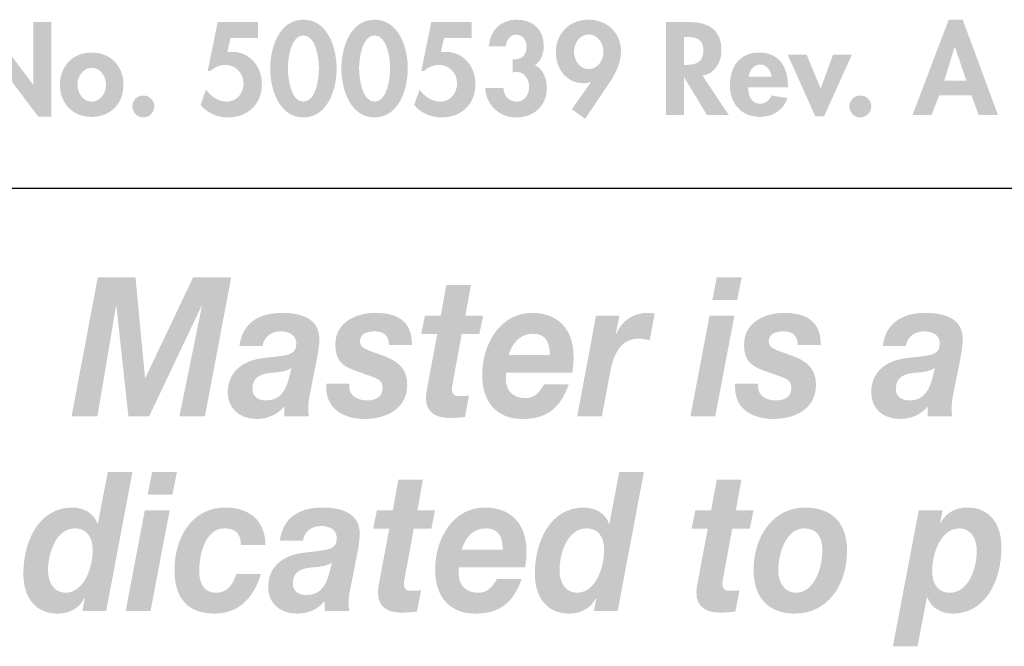
# Model space of a CAD drawing. Extents: x 16 to 200, y 9 to 270.
# Drawn here: x 32 to 57, y 32 to 47 of the extents above; entities that cross this region are included whole.
import ezdxf

# ---------------------------------------------------------------- set-up
doc = ezdxf.new("R2010")
doc.units = 0
doc.header["$MEASUREMENT"] = 0
doc.layers.add('FOREGROUND', color=160, linetype='CONTINUOUS')

# ---------------------------------------------------------------- blocks, each defined once
blk = doc.blocks.new('AI9-BLK22')
at = {"layer": 'FOREGROUND'}
h = blk.add_hatch(color=7, dxfattribs=at)
edge = h.paths.add_edge_path()
edge.add_spline(control_points=[(-74.75, 0.814), (-74.446, 0.814), (-74.301, 0.587), (-74.301, 0.262), (-74.301, -0.178), (-74.521, -0.819), (-74.988, -0.819), (-75.283, -0.819), (-75.433, -0.558), (-75.433, -0.252), (-75.433, 0.197), (-75.222, 0.814), (-74.75, 0.814)], knot_values=[0, 0, 0, 0, 1, 1, 1, 2, 2, 2, 3, 3, 3, 4, 4, 4, 4], degree=3, periodic=0)
edge = h.paths.add_edge_path(flags=16)
edge.add_spline(control_points=[(-74.561, -1.278), (-74.561, -1.278), (-73.957, -1.278), (-73.957, -1.278), (-73.957, -1.278), (-73.292, 2.246), (-73.292, 2.246), (-73.292, 2.246), (-73.917, 2.246), (-73.917, 2.246), (-73.917, 2.246), (-74.169, 0.933), (-74.169, 0.933), (-74.169, 0.933), (-74.177, 0.933), (-74.177, 0.933), (-74.274, 1.214), (-74.552, 1.343), (-74.816, 1.343), (-75.658, 1.343), (-76.059, 0.499), (-76.059, -0.341), (-76.059, -0.953), (-75.737, -1.348), (-75.191, -1.348), (-74.913, -1.348), (-74.649, -1.229), (-74.508, -0.953), (-74.508, -0.953), (-74.499, -0.963), (-74.499, -0.963), (-74.499, -0.963), (-74.561, -1.278), (-74.561, -1.278)], knot_values=[0, 0, 0, 0, 1, 1, 1, 2, 2, 2, 3, 3, 3, 4, 4, 4, 5, 5, 5, 6, 6, 6, 7, 7, 7, 8, 8, 8, 9, 9, 9, 10, 10, 10, 11, 11, 11, 11], degree=3, periodic=0)
h = blk.add_hatch(color=7, dxfattribs=at)
edge = h.paths.add_edge_path(flags=16)
edge.add_spline(control_points=[(-72.163, 2.246), (-72.163, 2.246), (-72.793, 2.246), (-72.793, 2.246), (-72.793, 2.246), (-72.907, 1.668), (-72.907, 1.668), (-72.907, 1.668), (-72.278, 1.668), (-72.278, 1.668), (-72.278, 1.668), (-72.163, 2.246), (-72.163, 2.246)], knot_values=[0, 0, 0, 0, 1, 1, 1, 2, 2, 2, 3, 3, 3, 4, 4, 4, 4], degree=3, periodic=0)
edge = h.paths.add_edge_path(flags=16)
edge.add_spline(control_points=[(-73.463, -1.278), (-73.463, -1.278), (-72.833, -1.278), (-72.833, -1.278), (-72.833, -1.278), (-72.348, 1.273), (-72.348, 1.273), (-72.348, 1.273), (-72.978, 1.273), (-72.978, 1.273), (-72.978, 1.273), (-73.463, -1.278), (-73.463, -1.278)], knot_values=[0, 0, 0, 0, 1, 1, 1, 2, 2, 2, 3, 3, 3, 4, 4, 4, 4], degree=3, periodic=0)
h = blk.add_hatch(color=7, dxfattribs=at)
edge = h.paths.add_edge_path()
edge.add_spline(control_points=[(-65.923, 2.048), (-65.923, 2.048), (-66.548, 2.048), (-66.548, 2.048), (-66.548, 2.048), (-66.689, 1.273), (-66.689, 1.273), (-66.689, 1.273), (-67.09, 1.273), (-67.09, 1.273), (-67.09, 1.273), (-67.187, 0.805), (-67.187, 0.805), (-67.187, 0.805), (-66.777, 0.805), (-66.777, 0.805), (-66.777, 0.805), (-67.033, -0.563), (-67.033, -0.563), (-67.051, -0.652), (-67.064, -0.741), (-67.064, -0.805), (-67.073, -1.219), (-66.76, -1.323), (-66.469, -1.323), (-66.337, -1.323), (-66.205, -1.313), (-66.077, -1.298), (-66.077, -1.298), (-65.971, -0.755), (-65.971, -0.755), (-66.046, -0.765), (-66.121, -0.77), (-66.196, -0.77), (-66.288, -0.77), (-66.407, -0.765), (-66.407, -0.582), (-66.407, -0.563), (-66.399, -0.518), (-66.39, -0.464), (-66.39, -0.464), (-66.156, 0.805), (-66.156, 0.805), (-66.156, 0.805), (-65.711, 0.805), (-65.711, 0.805), (-65.711, 0.805), (-65.614, 1.273), (-65.614, 1.273), (-65.614, 1.273), (-66.064, 1.273), (-66.064, 1.273), (-66.064, 1.273), (-65.923, 2.048), (-65.923, 2.048)], knot_values=[0, 0, 0, 0, 1, 1, 1, 2, 2, 2, 3, 3, 3, 4, 4, 4, 5, 5, 5, 6, 6, 6, 7, 7, 7, 8, 8, 8, 9, 9, 9, 10, 10, 10, 11, 11, 11, 12, 12, 12, 13, 13, 13, 14, 14, 14, 15, 15, 15, 16, 16, 16, 17, 17, 17, 18, 18, 18, 18], degree=3, periodic=0)
h = blk.add_hatch(color=7, dxfattribs=at)
edge = h.paths.add_edge_path()
edge.add_spline(control_points=[(-61.776, 0.814), (-61.472, 0.814), (-61.326, 0.587), (-61.326, 0.262), (-61.326, -0.178), (-61.547, -0.819), (-62.014, -0.819), (-62.309, -0.819), (-62.459, -0.558), (-62.459, -0.252), (-62.459, 0.197), (-62.247, 0.814), (-61.776, 0.814)], knot_values=[0, 0, 0, 0, 1, 1, 1, 2, 2, 2, 3, 3, 3, 4, 4, 4, 4], degree=3, periodic=0)
edge = h.paths.add_edge_path(flags=16)
edge.add_spline(control_points=[(-61.586, -1.278), (-61.586, -1.278), (-60.983, -1.278), (-60.983, -1.278), (-60.983, -1.278), (-60.318, 2.246), (-60.318, 2.246), (-60.318, 2.246), (-60.943, 2.246), (-60.943, 2.246), (-60.943, 2.246), (-61.194, 0.933), (-61.194, 0.933), (-61.194, 0.933), (-61.203, 0.933), (-61.203, 0.933), (-61.3, 1.214), (-61.578, 1.343), (-61.842, 1.343), (-62.683, 1.343), (-63.084, 0.499), (-63.084, -0.341), (-63.084, -0.953), (-62.763, -1.348), (-62.216, -1.348), (-61.939, -1.348), (-61.675, -1.229), (-61.533, -0.953), (-61.533, -0.953), (-61.525, -0.963), (-61.525, -0.963), (-61.525, -0.963), (-61.586, -1.278), (-61.586, -1.278)], knot_values=[0, 0, 0, 0, 1, 1, 1, 2, 2, 2, 3, 3, 3, 4, 4, 4, 5, 5, 5, 6, 6, 6, 7, 7, 7, 8, 8, 8, 9, 9, 9, 10, 10, 10, 11, 11, 11, 11], degree=3, periodic=0)
h = blk.add_hatch(color=7, dxfattribs=at)
edge = h.paths.add_edge_path()
edge.add_spline(control_points=[(-57.845, 2.048), (-57.845, 2.048), (-58.471, 2.048), (-58.471, 2.048), (-58.471, 2.048), (-58.612, 1.273), (-58.612, 1.273), (-58.612, 1.273), (-59.013, 1.273), (-59.013, 1.273), (-59.013, 1.273), (-59.109, 0.805), (-59.109, 0.805), (-59.109, 0.805), (-58.7, 0.805), (-58.7, 0.805), (-58.7, 0.805), (-58.955, -0.563), (-58.955, -0.563), (-58.973, -0.652), (-58.986, -0.741), (-58.986, -0.805), (-58.995, -1.219), (-58.682, -1.323), (-58.391, -1.323), (-58.259, -1.323), (-58.127, -1.313), (-57.999, -1.298), (-57.999, -1.298), (-57.894, -0.755), (-57.894, -0.755), (-57.968, -0.765), (-58.043, -0.77), (-58.118, -0.77), (-58.211, -0.77), (-58.33, -0.765), (-58.33, -0.582), (-58.33, -0.563), (-58.321, -0.518), (-58.312, -0.464), (-58.312, -0.464), (-58.079, 0.805), (-58.079, 0.805), (-58.079, 0.805), (-57.633, 0.805), (-57.633, 0.805), (-57.633, 0.805), (-57.537, 1.273), (-57.537, 1.273), (-57.537, 1.273), (-57.986, 1.273), (-57.986, 1.273), (-57.986, 1.273), (-57.845, 2.048), (-57.845, 2.048)], knot_values=[0, 0, 0, 0, 1, 1, 1, 2, 2, 2, 3, 3, 3, 4, 4, 4, 5, 5, 5, 6, 6, 6, 7, 7, 7, 8, 8, 8, 9, 9, 9, 10, 10, 10, 11, 11, 11, 12, 12, 12, 13, 13, 13, 14, 14, 14, 15, 15, 15, 16, 16, 16, 17, 17, 17, 18, 18, 18, 18], degree=3, periodic=0)
h = blk.add_hatch(color=7, dxfattribs=at)
edge = h.paths.add_edge_path()
edge.add_spline(control_points=[(-69.916, 0.39), (-69.93, 1.066), (-70.383, 1.343), (-70.938, 1.343), (-71.758, 1.343), (-72.225, 0.617), (-72.225, -0.252), (-72.225, -0.997), (-71.846, -1.348), (-71.212, -1.348), (-70.621, -1.348), (-70.225, -0.982), (-70.035, -0.346), (-70.035, -0.346), (-70.661, -0.346), (-70.661, -0.346), (-70.731, -0.597), (-70.89, -0.819), (-71.168, -0.819), (-71.485, -0.819), (-71.599, -0.573), (-71.599, -0.267), (-71.599, 0.173), (-71.436, 0.814), (-70.96, 0.814), (-70.687, 0.814), (-70.542, 0.691), (-70.542, 0.39), (-70.542, 0.39), (-69.916, 0.39), (-69.916, 0.39)], knot_values=[0, 0, 0, 0, 1, 1, 1, 2, 2, 2, 3, 3, 3, 4, 4, 4, 5, 5, 5, 6, 6, 6, 7, 7, 7, 8, 8, 8, 9, 9, 9, 10, 10, 10, 10], degree=3, periodic=0)
h = blk.add_hatch(color=7, dxfattribs=at)
edge = h.paths.add_edge_path(flags=16)
edge.add_spline(control_points=[(-68.968, 0.499), (-68.929, 0.755), (-68.73, 0.874), (-68.506, 0.874), (-68.347, 0.874), (-68.109, 0.814), (-68.109, 0.563), (-68.109, 0.237), (-68.387, 0.271), (-68.977, 0.193), (-69.519, 0.119), (-69.849, -0.188), (-69.849, -0.676), (-69.849, -1.032), (-69.607, -1.348), (-69.109, -1.348), (-68.854, -1.348), (-68.585, -1.244), (-68.413, -1.027), (-68.413, -1.027), (-68.413, -1.278), (-68.413, -1.278), (-68.413, -1.278), (-67.788, -1.278), (-67.788, -1.278), (-67.801, -1.234), (-67.81, -1.175), (-67.81, -1.13), (-67.81, -1.032), (-67.801, -0.874), (-67.779, -0.785), (-67.779, -0.785), (-67.576, 0.242), (-67.576, 0.242), (-67.55, 0.4), (-67.528, 0.563), (-67.528, 0.671), (-67.519, 1.244), (-68.07, 1.343), (-68.475, 1.343), (-68.99, 1.343), (-69.475, 1.14), (-69.554, 0.499), (-69.554, 0.499), (-68.968, 0.499), (-68.968, 0.499)], knot_values=[0, 0, 0, 0, 1, 1, 1, 2, 2, 2, 3, 3, 3, 4, 4, 4, 5, 5, 5, 6, 6, 6, 7, 7, 7, 8, 8, 8, 9, 9, 9, 10, 10, 10, 11, 11, 11, 12, 12, 12, 13, 13, 13, 14, 14, 14, 15, 15, 15, 15], degree=3, periodic=0)
edge = h.paths.add_edge_path()
edge.add_spline(control_points=[(-68.294, -0.301), (-68.365, -0.578), (-68.492, -0.879), (-68.88, -0.879), (-69.061, -0.879), (-69.224, -0.785), (-69.224, -0.592), (-69.224, -0.271), (-68.999, -0.207), (-68.761, -0.178), (-68.581, -0.163), (-68.391, -0.158), (-68.232, -0.054), (-68.232, -0.054), (-68.294, -0.301), (-68.294, -0.301)], knot_values=[0, 0, 0, 0, 1, 1, 1, 2, 2, 2, 3, 3, 3, 4, 4, 4, 5, 5, 5, 5], degree=3, periodic=0)
h = blk.add_hatch(color=7, dxfattribs=at)
edge = h.paths.add_edge_path()
edge.add_spline(control_points=[(-64.945, 0.271), (-64.852, 0.558), (-64.676, 0.814), (-64.324, 0.814), (-63.958, 0.814), (-63.901, 0.533), (-63.901, 0.271), (-63.901, 0.271), (-64.945, 0.271), (-64.945, 0.271)], knot_values=[0, 0, 0, 0, 1, 1, 1, 2, 2, 2, 3, 3, 3, 3], degree=3, periodic=0)
edge = h.paths.add_edge_path(flags=16)
edge.add_spline(control_points=[(-63.332, -0.173), (-63.31, -0.049), (-63.297, 0.089), (-63.297, 0.227), (-63.297, 0.968), (-63.724, 1.343), (-64.359, 1.343), (-65.134, 1.343), (-65.614, 0.582), (-65.614, -0.232), (-65.614, -0.958), (-65.209, -1.348), (-64.601, -1.348), (-63.945, -1.348), (-63.619, -1.042), (-63.42, -0.469), (-63.42, -0.469), (-64.046, -0.469), (-64.046, -0.469), (-64.139, -0.632), (-64.262, -0.819), (-64.513, -0.819), (-64.852, -0.819), (-65.015, -0.617), (-65.015, -0.321), (-65.015, -0.281), (-65.015, -0.237), (-65.011, -0.173), (-65.011, -0.173), (-63.332, -0.173), (-63.332, -0.173)], knot_values=[0, 0, 0, 0, 1, 1, 1, 2, 2, 2, 3, 3, 3, 4, 4, 4, 5, 5, 5, 6, 6, 6, 7, 7, 7, 8, 8, 8, 9, 9, 9, 10, 10, 10, 10], degree=3, periodic=0)
h = blk.add_hatch(color=7, dxfattribs=at)
edge = h.paths.add_edge_path()
edge.add_spline(control_points=[(-56.911, -0.247), (-56.911, 0.183), (-56.708, 0.814), (-56.25, 0.814), (-55.924, 0.814), (-55.792, 0.592), (-55.792, 0.252), (-55.792, -0.178), (-55.995, -0.819), (-56.462, -0.819), (-56.757, -0.819), (-56.911, -0.548), (-56.911, -0.247)], knot_values=[0, 0, 0, 0, 1, 1, 1, 2, 2, 2, 3, 3, 3, 4, 4, 4, 4], degree=3, periodic=0)
edge = h.paths.add_edge_path(flags=16)
edge.add_spline(control_points=[(-57.536, -0.247), (-57.536, -0.977), (-57.127, -1.348), (-56.492, -1.348), (-55.664, -1.348), (-55.166, -0.637), (-55.166, 0.262), (-55.166, 0.997), (-55.602, 1.343), (-56.228, 1.343), (-57.039, 1.343), (-57.536, 0.617), (-57.536, -0.247)], knot_values=[0, 0, 0, 0, 1, 1, 1, 2, 2, 2, 3, 3, 3, 4, 4, 4, 4], degree=3, periodic=0)
h = blk.add_hatch(color=7, dxfattribs=at)
edge = h.paths.add_edge_path(flags=16)
edge.add_spline(control_points=[(-54.003, -2.177), (-54.003, -2.177), (-53.377, -2.177), (-53.377, -2.177), (-53.377, -2.177), (-53.139, -0.938), (-53.139, -0.938), (-53.139, -0.938), (-53.126, -0.938), (-53.126, -0.938), (-53.029, -1.219), (-52.751, -1.348), (-52.487, -1.348), (-51.646, -1.348), (-51.249, -0.504), (-51.249, 0.336), (-51.249, 0.948), (-51.566, 1.343), (-52.113, 1.343), (-52.39, 1.343), (-52.654, 1.224), (-52.795, 0.948), (-52.795, 0.948), (-52.804, 0.958), (-52.804, 0.958), (-52.804, 0.958), (-52.742, 1.273), (-52.742, 1.273), (-52.742, 1.273), (-53.346, 1.273), (-53.346, 1.273), (-53.346, 1.273), (-54.003, -2.177), (-54.003, -2.177)], knot_values=[0, 0, 0, 0, 1, 1, 1, 2, 2, 2, 3, 3, 3, 4, 4, 4, 5, 5, 5, 6, 6, 6, 7, 7, 7, 8, 8, 8, 9, 9, 9, 10, 10, 10, 11, 11, 11, 11], degree=3, periodic=0)
edge = h.paths.add_edge_path()
edge.add_spline(control_points=[(-52.32, 0.814), (-52.024, 0.814), (-51.875, 0.553), (-51.875, 0.247), (-51.875, -0.202), (-52.086, -0.819), (-52.557, -0.819), (-52.862, -0.819), (-53.007, -0.592), (-53.007, -0.267), (-53.007, 0.173), (-52.787, 0.814), (-52.32, 0.814)], knot_values=[0, 0, 0, 0, 1, 1, 1, 2, 2, 2, 3, 3, 3, 4, 4, 4, 4], degree=3, periodic=0)
blk = doc.blocks.new('AI9-BLK21')
at = {"layer": 'FOREGROUND'}
blk.add_hatch(color=7, dxfattribs=at).paths.add_polyline_path([(-75.078, -1.278), (-74.422, -1.278), (-73.95, 1.525), (-73.942, 1.525), (-73.638, -1.278), (-73.109, -1.278), (-71.778, 1.525), (-71.77, 1.525), (-72.342, -1.278), (-71.695, -1.278), (-71.029, 2.246), (-71.994, 2.246), (-73.206, -0.306), (-73.215, -0.306), (-73.457, 2.246), (-74.413, 2.246)])
h = blk.add_hatch(color=7, dxfattribs=at)
edge = h.paths.add_edge_path()
edge.add_spline(control_points=[(-64.948, 2.048), (-64.948, 2.048), (-65.573, 2.048), (-65.573, 2.048), (-65.573, 2.048), (-65.714, 1.273), (-65.714, 1.273), (-65.714, 1.273), (-66.115, 1.273), (-66.115, 1.273), (-66.115, 1.273), (-66.212, 0.805), (-66.212, 0.805), (-66.212, 0.805), (-65.802, 0.805), (-65.802, 0.805), (-65.802, 0.805), (-66.058, -0.563), (-66.058, -0.563), (-66.075, -0.652), (-66.089, -0.741), (-66.089, -0.805), (-66.097, -1.219), (-65.785, -1.323), (-65.494, -1.323), (-65.362, -1.323), (-65.23, -1.313), (-65.102, -1.298), (-65.102, -1.298), (-64.996, -0.755), (-64.996, -0.755), (-65.071, -0.765), (-65.146, -0.77), (-65.221, -0.77), (-65.313, -0.77), (-65.432, -0.765), (-65.432, -0.582), (-65.432, -0.563), (-65.423, -0.518), (-65.415, -0.464), (-65.415, -0.464), (-65.181, 0.805), (-65.181, 0.805), (-65.181, 0.805), (-64.736, 0.805), (-64.736, 0.805), (-64.736, 0.805), (-64.639, 1.273), (-64.639, 1.273), (-64.639, 1.273), (-65.089, 1.273), (-65.089, 1.273), (-65.089, 1.273), (-64.948, 2.048), (-64.948, 2.048)], knot_values=[0, 0, 0, 0, 1, 1, 1, 2, 2, 2, 3, 3, 3, 4, 4, 4, 5, 5, 5, 6, 6, 6, 7, 7, 7, 8, 8, 8, 9, 9, 9, 10, 10, 10, 11, 11, 11, 12, 12, 12, 13, 13, 13, 14, 14, 14, 15, 15, 15, 16, 16, 16, 17, 17, 17, 18, 18, 18, 18], degree=3, periodic=0)
h = blk.add_hatch(color=7, dxfattribs=at)
edge = h.paths.add_edge_path(flags=16)
edge.add_spline(control_points=[(-58.08, 2.246), (-58.08, 2.246), (-58.71, 2.246), (-58.71, 2.246), (-58.71, 2.246), (-58.825, 1.668), (-58.825, 1.668), (-58.825, 1.668), (-58.195, 1.668), (-58.195, 1.668), (-58.195, 1.668), (-58.08, 2.246), (-58.08, 2.246)], knot_values=[0, 0, 0, 0, 1, 1, 1, 2, 2, 2, 3, 3, 3, 4, 4, 4, 4], degree=3, periodic=0)
edge = h.paths.add_edge_path(flags=16)
edge.add_spline(control_points=[(-59.38, -1.278), (-59.38, -1.278), (-58.75, -1.278), (-58.75, -1.278), (-58.75, -1.278), (-58.265, 1.273), (-58.265, 1.273), (-58.265, 1.273), (-58.895, 1.273), (-58.895, 1.273), (-58.895, 1.273), (-59.38, -1.278), (-59.38, -1.278)], knot_values=[0, 0, 0, 0, 1, 1, 1, 2, 2, 2, 3, 3, 3, 4, 4, 4, 4], degree=3, periodic=0)
h = blk.add_hatch(color=7, dxfattribs=at)
edge = h.paths.add_edge_path(flags=16)
edge.add_spline(control_points=[(-70.235, 0.499), (-70.195, 0.755), (-69.997, 0.874), (-69.772, 0.874), (-69.614, 0.874), (-69.376, 0.814), (-69.376, 0.563), (-69.376, 0.237), (-69.653, 0.271), (-70.244, 0.193), (-70.785, 0.119), (-71.116, -0.188), (-71.116, -0.676), (-71.116, -1.032), (-70.874, -1.348), (-70.376, -1.348), (-70.12, -1.348), (-69.851, -1.244), (-69.68, -1.027), (-69.68, -1.027), (-69.68, -1.278), (-69.68, -1.278), (-69.68, -1.278), (-69.054, -1.278), (-69.054, -1.278), (-69.067, -1.234), (-69.076, -1.175), (-69.076, -1.13), (-69.076, -1.032), (-69.067, -0.874), (-69.045, -0.785), (-69.045, -0.785), (-68.843, 0.242), (-68.843, 0.242), (-68.816, 0.4), (-68.794, 0.563), (-68.794, 0.671), (-68.785, 1.244), (-69.336, 1.343), (-69.741, 1.343), (-70.257, 1.343), (-70.741, 1.14), (-70.821, 0.499), (-70.821, 0.499), (-70.235, 0.499), (-70.235, 0.499)], knot_values=[0, 0, 0, 0, 1, 1, 1, 2, 2, 2, 3, 3, 3, 4, 4, 4, 5, 5, 5, 6, 6, 6, 7, 7, 7, 8, 8, 8, 9, 9, 9, 10, 10, 10, 11, 11, 11, 12, 12, 12, 13, 13, 13, 14, 14, 14, 15, 15, 15, 15], degree=3, periodic=0)
edge = h.paths.add_edge_path()
edge.add_spline(control_points=[(-69.561, -0.301), (-69.631, -0.578), (-69.759, -0.879), (-70.147, -0.879), (-70.327, -0.879), (-70.49, -0.785), (-70.49, -0.592), (-70.49, -0.271), (-70.266, -0.207), (-70.028, -0.178), (-69.847, -0.163), (-69.658, -0.158), (-69.499, -0.054), (-69.499, -0.054), (-69.561, -0.301), (-69.561, -0.301)], knot_values=[0, 0, 0, 0, 1, 1, 1, 2, 2, 2, 3, 3, 3, 4, 4, 4, 5, 5, 5, 5], degree=3, periodic=0)
h = blk.add_hatch(color=7, dxfattribs=at)
edge = h.paths.add_edge_path()
edge.add_spline(control_points=[(-66.445, 0.528), (-66.436, 1.185), (-66.881, 1.343), (-67.379, 1.343), (-67.82, 1.343), (-68.388, 1.135), (-68.388, 0.533), (-68.388, 0.133), (-68.207, -0.005), (-67.895, -0.119), (-67.895, -0.119), (-67.415, -0.291), (-67.415, -0.291), (-67.278, -0.341), (-67.19, -0.395), (-67.19, -0.573), (-67.19, -0.805), (-67.397, -0.879), (-67.586, -0.879), (-67.802, -0.879), (-68.036, -0.765), (-68.036, -0.533), (-68.036, -0.533), (-68.036, -0.449), (-68.036, -0.449), (-68.036, -0.449), (-68.617, -0.449), (-68.617, -0.449), (-68.617, -0.449), (-68.617, -0.553), (-68.617, -0.553), (-68.617, -1.15), (-68.093, -1.348), (-67.648, -1.348), (-67.124, -1.348), (-66.564, -1.111), (-66.564, -0.479), (-66.564, -0.049), (-66.829, 0.128), (-67.163, 0.252), (-67.163, 0.252), (-67.476, 0.365), (-67.476, 0.365), (-67.688, 0.439), (-67.762, 0.508), (-67.762, 0.622), (-67.762, 0.805), (-67.6, 0.874), (-67.379, 0.874), (-67.141, 0.874), (-67.031, 0.745), (-67.027, 0.528), (-67.027, 0.528), (-66.445, 0.528), (-66.445, 0.528)], knot_values=[0, 0, 0, 0, 1, 1, 1, 2, 2, 2, 3, 3, 3, 4, 4, 4, 5, 5, 5, 6, 6, 6, 7, 7, 7, 8, 8, 8, 9, 9, 9, 10, 10, 10, 11, 11, 11, 12, 12, 12, 13, 13, 13, 14, 14, 14, 15, 15, 15, 16, 16, 16, 17, 17, 17, 18, 18, 18, 18], degree=3, periodic=0)
h = blk.add_hatch(color=7, dxfattribs=at)
edge = h.paths.add_edge_path()
edge.add_spline(control_points=[(-63.992, 0.271), (-63.9, 0.558), (-63.723, 0.814), (-63.371, 0.814), (-63.005, 0.814), (-62.948, 0.533), (-62.948, 0.271), (-62.948, 0.271), (-63.992, 0.271), (-63.992, 0.271)], knot_values=[0, 0, 0, 0, 1, 1, 1, 2, 2, 2, 3, 3, 3, 3], degree=3, periodic=0)
edge = h.paths.add_edge_path(flags=16)
edge.add_spline(control_points=[(-62.38, -0.173), (-62.357, -0.049), (-62.344, 0.089), (-62.344, 0.227), (-62.344, 0.968), (-62.772, 1.343), (-63.406, 1.343), (-64.181, 1.343), (-64.662, 0.582), (-64.662, -0.232), (-64.662, -0.958), (-64.256, -1.348), (-63.648, -1.348), (-62.992, -1.348), (-62.666, -1.042), (-62.468, -0.469), (-62.468, -0.469), (-63.093, -0.469), (-63.093, -0.469), (-63.186, -0.632), (-63.309, -0.819), (-63.56, -0.819), (-63.9, -0.819), (-64.062, -0.617), (-64.062, -0.321), (-64.062, -0.281), (-64.062, -0.237), (-64.058, -0.173), (-64.058, -0.173), (-62.38, -0.173), (-62.38, -0.173)], knot_values=[0, 0, 0, 0, 1, 1, 1, 2, 2, 2, 3, 3, 3, 4, 4, 4, 5, 5, 5, 6, 6, 6, 7, 7, 7, 8, 8, 8, 9, 9, 9, 10, 10, 10, 10], degree=3, periodic=0)
h = blk.add_hatch(color=7, dxfattribs=at)
edge = h.paths.add_edge_path()
edge.add_spline(control_points=[(-62.251, -1.278), (-62.251, -1.278), (-61.625, -1.278), (-61.625, -1.278), (-61.625, -1.278), (-61.414, -0.148), (-61.414, -0.148), (-61.33, 0.286), (-61.158, 0.691), (-60.678, 0.691), (-60.59, 0.691), (-60.502, 0.666), (-60.414, 0.647), (-60.414, 0.647), (-60.286, 1.328), (-60.286, 1.328), (-60.352, 1.338), (-60.414, 1.343), (-60.48, 1.343), (-60.815, 1.343), (-61.123, 1.155), (-61.264, 0.805), (-61.264, 0.805), (-61.273, 0.814), (-61.273, 0.814), (-61.273, 0.814), (-61.18, 1.273), (-61.18, 1.273), (-61.18, 1.273), (-61.775, 1.273), (-61.775, 1.273), (-61.775, 1.273), (-62.251, -1.278), (-62.251, -1.278)], knot_values=[0, 0, 0, 0, 1, 1, 1, 2, 2, 2, 3, 3, 3, 4, 4, 4, 5, 5, 5, 6, 6, 6, 7, 7, 7, 8, 8, 8, 9, 9, 9, 10, 10, 10, 11, 11, 11, 11], degree=3, periodic=0)
h = blk.add_hatch(color=7, dxfattribs=at)
edge = h.paths.add_edge_path()
edge.add_spline(control_points=[(-56.076, 0.528), (-56.067, 1.185), (-56.512, 1.343), (-57.01, 1.343), (-57.451, 1.343), (-58.019, 1.135), (-58.019, 0.533), (-58.019, 0.133), (-57.838, -0.005), (-57.526, -0.119), (-57.526, -0.119), (-57.045, -0.291), (-57.045, -0.291), (-56.909, -0.341), (-56.821, -0.395), (-56.821, -0.573), (-56.821, -0.805), (-57.028, -0.879), (-57.217, -0.879), (-57.433, -0.879), (-57.666, -0.765), (-57.666, -0.533), (-57.666, -0.533), (-57.666, -0.449), (-57.666, -0.449), (-57.666, -0.449), (-58.248, -0.449), (-58.248, -0.449), (-58.248, -0.449), (-58.248, -0.553), (-58.248, -0.553), (-58.248, -1.15), (-57.724, -1.348), (-57.279, -1.348), (-56.755, -1.348), (-56.195, -1.111), (-56.195, -0.479), (-56.195, -0.049), (-56.459, 0.128), (-56.794, 0.252), (-56.794, 0.252), (-57.107, 0.365), (-57.107, 0.365), (-57.319, 0.439), (-57.393, 0.508), (-57.393, 0.622), (-57.393, 0.805), (-57.23, 0.874), (-57.01, 0.874), (-56.772, 0.874), (-56.662, 0.745), (-56.658, 0.528), (-56.658, 0.528), (-56.076, 0.528), (-56.076, 0.528)], knot_values=[0, 0, 0, 0, 1, 1, 1, 2, 2, 2, 3, 3, 3, 4, 4, 4, 5, 5, 5, 6, 6, 6, 7, 7, 7, 8, 8, 8, 9, 9, 9, 10, 10, 10, 11, 11, 11, 12, 12, 12, 13, 13, 13, 14, 14, 14, 15, 15, 15, 16, 16, 16, 17, 17, 17, 18, 18, 18, 18], degree=3, periodic=0)
h = blk.add_hatch(color=7, dxfattribs=at)
edge = h.paths.add_edge_path(flags=16)
edge.add_spline(control_points=[(-53.914, 0.499), (-53.874, 0.755), (-53.676, 0.874), (-53.452, 0.874), (-53.293, 0.874), (-53.055, 0.814), (-53.055, 0.563), (-53.055, 0.237), (-53.333, 0.271), (-53.923, 0.193), (-54.465, 0.119), (-54.795, -0.188), (-54.795, -0.676), (-54.795, -1.032), (-54.553, -1.348), (-54.055, -1.348), (-53.8, -1.348), (-53.531, -1.244), (-53.359, -1.027), (-53.359, -1.027), (-53.359, -1.278), (-53.359, -1.278), (-53.359, -1.278), (-52.733, -1.278), (-52.733, -1.278), (-52.747, -1.234), (-52.755, -1.175), (-52.755, -1.13), (-52.755, -1.032), (-52.747, -0.874), (-52.725, -0.785), (-52.725, -0.785), (-52.522, 0.242), (-52.522, 0.242), (-52.496, 0.4), (-52.473, 0.563), (-52.473, 0.671), (-52.465, 1.244), (-53.015, 1.343), (-53.421, 1.343), (-53.936, 1.343), (-54.421, 1.14), (-54.5, 0.499), (-54.5, 0.499), (-53.914, 0.499), (-53.914, 0.499)], knot_values=[0, 0, 0, 0, 1, 1, 1, 2, 2, 2, 3, 3, 3, 4, 4, 4, 5, 5, 5, 6, 6, 6, 7, 7, 7, 8, 8, 8, 9, 9, 9, 10, 10, 10, 11, 11, 11, 12, 12, 12, 13, 13, 13, 14, 14, 14, 15, 15, 15, 15], degree=3, periodic=0)
edge = h.paths.add_edge_path()
edge.add_spline(control_points=[(-53.24, -0.301), (-53.311, -0.578), (-53.438, -0.879), (-53.826, -0.879), (-54.007, -0.879), (-54.17, -0.785), (-54.17, -0.592), (-54.17, -0.271), (-53.945, -0.207), (-53.707, -0.178), (-53.526, -0.163), (-53.337, -0.158), (-53.178, -0.054), (-53.178, -0.054), (-53.24, -0.301), (-53.24, -0.301)], knot_values=[0, 0, 0, 0, 1, 1, 1, 2, 2, 2, 3, 3, 3, 4, 4, 4, 5, 5, 5, 5], degree=3, periodic=0)
blk = doc.blocks.new('AI9-BLK20')
at = {"layer": 'FOREGROUND', "color": 7}
for name, p in [('AI9-BLK21', (0, 2.469)), ('AI9-BLK22', (-0.242, -2.469))]:
    blk.add_blockref(name, p, dxfattribs=at)
blk = doc.blocks.new('AI9-BLK18')
at = {"layer": 'FOREGROUND'}
for points in [[(-16.404, -1.158), (-15.942, -1.158), (-16.295, 1.258), (-16.626, 1.258), (-17.182, -0.293), (-17.762, 1.258), (-18.087, 1.258), (-18.483, -1.158), (-18.021, -1.158), (-17.812, 0.303), (-17.806, 0.303), (-17.291, -1.19), (-17.132, -1.19), (-16.598, 0.303), (-16.592, 0.303)], [(-5.954, -1.158), (-5.495, -1.158), (-5.495, 0.44), (-5.489, 0.44), (-4.249, -1.205), (-3.918, -1.205), (-3.918, 1.196), (-4.377, 1.196), (-4.377, -0.387), (-4.383, -0.387), (-5.623, 1.258), (-5.954, 1.258)], [(-15.278, 1.196), (-15.737, 1.196), (-15.737, -1.158), (-15.278, -1.158)], [(-7.234, 0.006), (-6.966, 0.006), (-6.966, 0.375), (-7.234, 0.375), (-7.234, 0.893), (-7.671, 0.893), (-7.671, 0.375), (-7.821, 0.375), (-7.821, 0.006), (-7.671, 0.006), (-7.671, -1.158), (-7.234, -1.158)], [(15.237, 0.375), (14.756, 0.375), (15.458, -1.19), (15.683, -1.19), (16.389, 0.375), (15.911, 0.375), (15.596, -0.49)]]:
    blk.add_hatch(color=239, dxfattribs=at).paths.add_polyline_path(points)
h = blk.add_hatch(color=239, dxfattribs=at)
edge = h.paths.add_edge_path()
edge.add_spline(control_points=[(-13.619, 0.996), (-13.763, 1.155), (-14.053, 1.258), (-14.262, 1.258), (-14.659, 1.258), (-14.949, 0.943), (-14.949, 0.553), (-14.949, 0.187), (-14.728, 0.034), (-14.425, -0.091), (-14.241, -0.162), (-14.016, -0.231), (-14.016, -0.474), (-14.016, -0.656), (-14.131, -0.815), (-14.319, -0.815), (-14.515, -0.815), (-14.681, -0.652), (-14.743, -0.471), (-14.743, -0.471), (-15.04, -0.762), (-15.04, -0.762), (-14.878, -1.033), (-14.64, -1.221), (-14.316, -1.221), (-13.835, -1.221), (-13.541, -0.887), (-13.541, -0.415), (-13.541, 0.375), (-14.475, 0.209), (-14.475, 0.606), (-14.475, 0.759), (-14.334, 0.871), (-14.188, 0.871), (-14.035, 0.871), (-13.922, 0.796), (-13.835, 0.678), (-13.835, 0.678), (-13.619, 0.996), (-13.619, 0.996)], knot_values=[0, 0, 0, 0, 1, 1, 1, 2, 2, 2, 3, 3, 3, 4, 4, 4, 5, 5, 5, 6, 6, 6, 7, 7, 7, 8, 8, 8, 9, 9, 9, 10, 10, 10, 11, 11, 11, 12, 12, 12, 13, 13, 13, 13], degree=3, periodic=0)
h = blk.add_hatch(color=239, dxfattribs=at)
edge = h.paths.add_edge_path()
edge.add_spline(control_points=[(2.474, 0.859), (2.802, 0.859), (2.868, 0.259), (2.868, 0.022), (2.868, -0.212), (2.802, -0.821), (2.474, -0.821), (2.15, -0.821), (2.081, -0.212), (2.081, 0.022), (2.081, 0.259), (2.15, 0.859), (2.474, 0.859)], knot_values=[0, 0, 0, 0, 1, 1, 1, 2, 2, 2, 3, 3, 3, 4, 4, 4, 4], degree=3, periodic=0)
edge = h.paths.add_edge_path(flags=16)
edge.add_spline(control_points=[(2.474, 1.258), (1.844, 1.258), (1.631, 0.522), (1.631, 0.016), (1.631, -0.487), (1.85, -1.221), (2.474, -1.221), (3.099, -1.221), (3.317, -0.487), (3.317, 0.016), (3.317, 0.522), (3.105, 1.258), (2.474, 1.258)], knot_values=[0, 0, 0, 0, 1, 1, 1, 2, 2, 2, 3, 3, 3, 4, 4, 4, 4], degree=3, periodic=0)
h = blk.add_hatch(color=239, dxfattribs=at)
edge = h.paths.add_edge_path()
edge.add_spline(control_points=[(4.28, 0.859), (4.608, 0.859), (4.674, 0.259), (4.674, 0.022), (4.674, -0.212), (4.608, -0.821), (4.28, -0.821), (3.956, -0.821), (3.887, -0.212), (3.887, 0.022), (3.887, 0.259), (3.956, 0.859), (4.28, 0.859)], knot_values=[0, 0, 0, 0, 1, 1, 1, 2, 2, 2, 3, 3, 3, 4, 4, 4, 4], degree=3, periodic=0)
edge = h.paths.add_edge_path(flags=16)
edge.add_spline(control_points=[(4.28, 1.258), (3.649, 1.258), (3.437, 0.522), (3.437, 0.016), (3.437, -0.487), (3.656, -1.221), (4.28, -1.221), (4.905, -1.221), (5.123, -0.487), (5.123, 0.016), (5.123, 0.522), (4.911, 1.258), (4.28, 1.258)], knot_values=[0, 0, 0, 0, 1, 1, 1, 2, 2, 2, 3, 3, 3, 4, 4, 4, 4], degree=3, periodic=0)
h = blk.add_hatch(color=239, dxfattribs=at)
edge = h.paths.add_edge_path()
edge.add_spline(control_points=[(7.611, 0.581), (7.617, 0.724), (7.704, 0.877), (7.867, 0.877), (8.039, 0.877), (8.135, 0.734), (8.135, 0.578), (8.135, 0.381), (8.032, 0.253), (7.836, 0.253), (7.836, 0.253), (7.786, 0.253), (7.786, 0.253), (7.786, 0.253), (7.786, -0.075), (7.786, -0.075), (7.786, -0.075), (7.87, -0.069), (7.87, -0.069), (8.076, -0.053), (8.201, -0.256), (8.201, -0.443), (8.201, -0.627), (8.092, -0.821), (7.886, -0.821), (7.683, -0.821), (7.558, -0.665), (7.548, -0.478), (7.548, -0.478), (7.086, -0.478), (7.086, -0.478), (7.111, -0.899), (7.436, -1.221), (7.867, -1.221), (8.317, -1.221), (8.651, -0.934), (8.651, -0.471), (8.651, -0.256), (8.563, 0.009), (8.348, 0.103), (8.507, 0.209), (8.572, 0.412), (8.572, 0.593), (8.572, 0.999), (8.301, 1.258), (7.895, 1.258), (7.473, 1.258), (7.214, 0.987), (7.174, 0.581), (7.174, 0.581), (7.611, 0.581), (7.611, 0.581)], knot_values=[0, 0, 0, 0, 1, 1, 1, 2, 2, 2, 3, 3, 3, 4, 4, 4, 5, 5, 5, 6, 6, 6, 7, 7, 7, 8, 8, 8, 9, 9, 9, 10, 10, 10, 11, 11, 11, 12, 12, 12, 13, 13, 13, 14, 14, 14, 15, 15, 15, 16, 16, 16, 17, 17, 17, 17], degree=3, periodic=0)
h = blk.add_hatch(color=239, dxfattribs=at)
edge = h.paths.add_edge_path()
edge.add_spline(control_points=[(9.71, 0.884), (9.941, 0.884), (10.085, 0.656), (10.085, 0.443), (10.085, 0.231), (9.941, 0.003), (9.71, 0.003), (9.479, 0.003), (9.339, 0.231), (9.339, 0.443), (9.339, 0.656), (9.479, 0.884), (9.71, 0.884)], knot_values=[0, 0, 0, 0, 1, 1, 1, 2, 2, 2, 3, 3, 3, 4, 4, 4, 4], degree=3, periodic=0)
edge = h.paths.add_edge_path(flags=16)
edge.add_spline(control_points=[(9.62, -1.258), (9.62, -1.258), (10.244, -0.331), (10.244, -0.331), (10.397, -0.103), (10.531, 0.175), (10.531, 0.456), (10.531, 0.93), (10.172, 1.258), (9.707, 1.258), (9.223, 1.258), (8.877, 0.912), (8.877, 0.425), (8.877, 0.019), (9.145, -0.356), (9.576, -0.356), (9.641, -0.356), (9.707, -0.343), (9.76, -0.322), (9.76, -0.322), (9.766, -0.328), (9.766, -0.328), (9.766, -0.328), (9.283, -1.012), (9.283, -1.012), (9.283, -1.012), (9.62, -1.258), (9.62, -1.258)], knot_values=[0, 0, 0, 0, 1, 1, 1, 2, 2, 2, 3, 3, 3, 4, 4, 4, 5, 5, 5, 6, 6, 6, 7, 7, 7, 8, 8, 8, 9, 9, 9, 9], degree=3, periodic=0)
h = blk.add_hatch(color=239, dxfattribs=at)
edge = h.paths.add_edge_path()
edge.add_spline(control_points=[(19.293, -0.287), (19.293, -0.287), (18.734, -0.287), (18.734, -0.287), (18.734, -0.287), (18.993, 0.568), (18.993, 0.568), (18.993, 0.568), (18.999, 0.568), (18.999, 0.568), (18.999, 0.568), (19.293, -0.287), (19.293, -0.287)], knot_values=[0, 0, 0, 0, 1, 1, 1, 2, 2, 2, 3, 3, 3, 4, 4, 4, 4], degree=3, periodic=0)
edge = h.paths.add_edge_path(flags=16)
edge.add_spline(control_points=[(19.421, -0.662), (19.421, -0.662), (19.602, -1.158), (19.602, -1.158), (19.602, -1.158), (20.092, -1.158), (20.092, -1.158), (20.092, -1.158), (19.199, 1.258), (19.199, 1.258), (19.199, 1.258), (18.843, 1.258), (18.843, 1.258), (18.843, 1.258), (17.925, -1.158), (17.925, -1.158), (17.925, -1.158), (18.409, -1.158), (18.409, -1.158), (18.409, -1.158), (18.603, -0.662), (18.603, -0.662), (18.603, -0.662), (19.421, -0.662), (19.421, -0.662)], knot_values=[0, 0, 0, 0, 1, 1, 1, 2, 2, 2, 3, 3, 3, 4, 4, 4, 5, 5, 5, 6, 6, 6, 7, 7, 7, 8, 8, 8, 8], degree=3, periodic=0)
h = blk.add_hatch(color=239, dxfattribs=at)
edge = h.paths.add_edge_path()
edge.add_spline(control_points=[(-19.633, 0.821), (-19.633, 0.821), (-19.571, 0.821), (-19.571, 0.821), (-19.327, 0.821), (-19.143, 0.765), (-19.143, 0.475), (-19.143, 0.187), (-19.321, 0.112), (-19.574, 0.112), (-19.574, 0.112), (-19.633, 0.112), (-19.633, 0.112), (-19.633, 0.112), (-19.633, 0.821), (-19.633, 0.821)], knot_values=[0, 0, 0, 0, 1, 1, 1, 2, 2, 2, 3, 3, 3, 4, 4, 4, 5, 5, 5, 5], degree=3, periodic=0)
edge = h.paths.add_edge_path(flags=16)
edge.add_spline(control_points=[(-19.165, -0.165), (-18.849, -0.112), (-18.684, 0.187), (-18.684, 0.487), (-18.684, 0.99), (-19.006, 1.196), (-19.471, 1.196), (-19.471, 1.196), (-20.092, 1.196), (-20.092, 1.196), (-20.092, 1.196), (-20.092, -1.158), (-20.092, -1.158), (-20.092, -1.158), (-19.633, -1.158), (-19.633, -1.158), (-19.633, -1.158), (-19.633, -0.209), (-19.633, -0.209), (-19.633, -0.209), (-19.627, -0.209), (-19.627, -0.209), (-19.627, -0.209), (-19.055, -1.158), (-19.055, -1.158), (-19.055, -1.158), (-18.5, -1.158), (-18.5, -1.158), (-18.5, -1.158), (-19.165, -0.165), (-19.165, -0.165)], knot_values=[0, 0, 0, 0, 1, 1, 1, 2, 2, 2, 3, 3, 3, 4, 4, 4, 5, 5, 5, 6, 6, 6, 7, 7, 7, 8, 8, 8, 9, 9, 9, 10, 10, 10, 10], degree=3, periodic=0)
h = blk.add_hatch(color=239, dxfattribs=at)
edge = h.paths.add_edge_path()
edge.add_spline(control_points=[(-11.939, 0.815), (-11.939, 0.815), (-11.858, 0.815), (-11.858, 0.815), (-11.601, 0.815), (-11.427, 0.771), (-11.427, 0.468), (-11.427, 0.162), (-11.573, 0.103), (-11.845, 0.103), (-11.845, 0.103), (-11.939, 0.103), (-11.939, 0.103), (-11.939, 0.103), (-11.939, 0.815), (-11.939, 0.815)], knot_values=[0, 0, 0, 0, 1, 1, 1, 2, 2, 2, 3, 3, 3, 4, 4, 4, 5, 5, 5, 5], degree=3, periodic=0)
edge = h.paths.add_edge_path(flags=16)
edge.add_spline(control_points=[(-11.939, -0.278), (-11.939, -0.278), (-11.711, -0.278), (-11.711, -0.278), (-11.23, -0.278), (-10.958, -0.034), (-10.958, 0.465), (-10.958, 0.999), (-11.28, 1.196), (-11.773, 1.196), (-11.773, 1.196), (-12.398, 1.196), (-12.398, 1.196), (-12.398, 1.196), (-12.398, -1.158), (-12.398, -1.158), (-12.398, -1.158), (-11.939, -1.158), (-11.939, -1.158), (-11.939, -1.158), (-11.939, -0.278), (-11.939, -0.278)], knot_values=[0, 0, 0, 0, 1, 1, 1, 2, 2, 2, 3, 3, 3, 4, 4, 4, 5, 5, 5, 6, 6, 6, 7, 7, 7, 7], degree=3, periodic=0)
h = blk.add_hatch(color=239, dxfattribs=at)
edge = h.paths.add_edge_path()
edge.add_spline(control_points=[(1.324, 0.796), (1.324, 0.796), (1.324, 1.196), (1.324, 1.196), (1.324, 1.196), (0.3, 1.196), (0.3, 1.196), (0.3, 1.196), (0.047, -0.041), (0.047, -0.041), (0.047, -0.041), (0.119, -0.041), (0.119, -0.041), (0.216, 0.05), (0.362, 0.112), (0.497, 0.112), (0.756, 0.112), (0.956, -0.1), (0.956, -0.356), (0.956, -0.599), (0.79, -0.821), (0.534, -0.821), (0.319, -0.821), (0.125, -0.69), (0.003, -0.515), (0.003, -0.515), (-0.134, -0.909), (-0.134, -0.909), (0.05, -1.118), (0.288, -1.221), (0.565, -1.221), (1.068, -1.221), (1.421, -0.88), (1.421, -0.375), (1.421, 0.066), (1.121, 0.443), (0.662, 0.443), (0.662, 0.443), (0.544, 0.437), (0.544, 0.437), (0.544, 0.437), (0.625, 0.796), (0.625, 0.796), (0.625, 0.796), (1.324, 0.796), (1.324, 0.796)], knot_values=[0, 0, 0, 0, 1, 1, 1, 2, 2, 2, 3, 3, 3, 4, 4, 4, 5, 5, 5, 6, 6, 6, 7, 7, 7, 8, 8, 8, 9, 9, 9, 10, 10, 10, 11, 11, 11, 12, 12, 12, 13, 13, 13, 14, 14, 14, 15, 15, 15, 15], degree=3, periodic=0)
h = blk.add_hatch(color=239, dxfattribs=at)
edge = h.paths.add_edge_path()
edge.add_spline(control_points=[(6.742, 0.796), (6.742, 0.796), (6.742, 1.196), (6.742, 1.196), (6.742, 1.196), (5.718, 1.196), (5.718, 1.196), (5.718, 1.196), (5.465, -0.041), (5.465, -0.041), (5.465, -0.041), (5.536, -0.041), (5.536, -0.041), (5.633, 0.05), (5.78, 0.112), (5.914, 0.112), (6.173, 0.112), (6.373, -0.1), (6.373, -0.356), (6.373, -0.599), (6.208, -0.821), (5.952, -0.821), (5.736, -0.821), (5.543, -0.69), (5.421, -0.515), (5.421, -0.515), (5.284, -0.909), (5.284, -0.909), (5.468, -1.118), (5.705, -1.221), (5.983, -1.221), (6.486, -1.221), (6.839, -0.88), (6.839, -0.375), (6.839, 0.066), (6.539, 0.443), (6.08, 0.443), (6.08, 0.443), (5.961, 0.437), (5.961, 0.437), (5.961, 0.437), (6.042, 0.796), (6.042, 0.796), (6.042, 0.796), (6.742, 0.796), (6.742, 0.796)], knot_values=[0, 0, 0, 0, 1, 1, 1, 2, 2, 2, 3, 3, 3, 4, 4, 4, 5, 5, 5, 6, 6, 6, 7, 7, 7, 8, 8, 8, 9, 9, 9, 10, 10, 10, 11, 11, 11, 12, 12, 12, 13, 13, 13, 14, 14, 14, 15, 15, 15, 15], degree=3, periodic=0)
h = blk.add_hatch(color=239, dxfattribs=at)
edge = h.paths.add_edge_path()
edge.add_spline(control_points=[(12.131, 0.821), (12.131, 0.821), (12.194, 0.821), (12.194, 0.821), (12.437, 0.821), (12.621, 0.765), (12.621, 0.475), (12.621, 0.187), (12.443, 0.112), (12.191, 0.112), (12.191, 0.112), (12.131, 0.112), (12.131, 0.112), (12.131, 0.112), (12.131, 0.821), (12.131, 0.821)], knot_values=[0, 0, 0, 0, 1, 1, 1, 2, 2, 2, 3, 3, 3, 4, 4, 4, 5, 5, 5, 5], degree=3, periodic=0)
edge = h.paths.add_edge_path(flags=16)
edge.add_spline(control_points=[(12.6, -0.165), (12.915, -0.112), (13.08, 0.187), (13.08, 0.487), (13.08, 0.99), (12.759, 1.196), (12.294, 1.196), (12.294, 1.196), (11.672, 1.196), (11.672, 1.196), (11.672, 1.196), (11.672, -1.158), (11.672, -1.158), (11.672, -1.158), (12.131, -1.158), (12.131, -1.158), (12.131, -1.158), (12.131, -0.209), (12.131, -0.209), (12.131, -0.209), (12.137, -0.209), (12.137, -0.209), (12.137, -0.209), (12.709, -1.158), (12.709, -1.158), (12.709, -1.158), (13.265, -1.158), (13.265, -1.158), (13.265, -1.158), (12.6, -0.165), (12.6, -0.165)], knot_values=[0, 0, 0, 0, 1, 1, 1, 2, 2, 2, 3, 3, 3, 4, 4, 4, 5, 5, 5, 6, 6, 6, 7, 7, 7, 8, 8, 8, 9, 9, 9, 10, 10, 10, 10], degree=3, periodic=0)
h = blk.add_hatch(color=239, dxfattribs=at)
edge = h.paths.add_edge_path()
edge.add_spline(control_points=[(-10.065, -0.821), (-10.29, -0.821), (-10.427, -0.596), (-10.427, -0.39), (-10.427, -0.184), (-10.29, 0.037), (-10.065, 0.037), (-9.84, 0.037), (-9.699, -0.184), (-9.699, -0.39), (-9.699, -0.596), (-9.84, -0.821), (-10.065, -0.821)], knot_values=[0, 0, 0, 0, 1, 1, 1, 2, 2, 2, 3, 3, 3, 4, 4, 4, 4], degree=3, periodic=0)
edge = h.paths.add_edge_path(flags=16)
edge.add_spline(control_points=[(-9.312, 0.375), (-9.312, 0.375), (-9.743, 0.375), (-9.743, 0.375), (-9.743, 0.375), (-9.743, 0.231), (-9.743, 0.231), (-9.849, 0.356), (-10.012, 0.425), (-10.171, 0.425), (-10.611, 0.425), (-10.87, 0.022), (-10.87, -0.384), (-10.87, -0.799), (-10.614, -1.208), (-10.165, -1.208), (-10.005, -1.208), (-9.843, -1.14), (-9.749, -1.018), (-9.749, -1.018), (-9.743, -1.018), (-9.743, -1.018), (-9.743, -1.018), (-9.743, -1.158), (-9.743, -1.158), (-9.743, -1.158), (-9.312, -1.158), (-9.312, -1.158), (-9.312, -1.158), (-9.312, 0.375), (-9.312, 0.375)], knot_values=[0, 0, 0, 0, 1, 1, 1, 2, 2, 2, 3, 3, 3, 4, 4, 4, 5, 5, 5, 6, 6, 6, 7, 7, 7, 8, 8, 8, 9, 9, 9, 10, 10, 10, 10], degree=3, periodic=0)
h = blk.add_hatch(color=239, dxfattribs=at)
edge = h.paths.add_edge_path()
edge.add_spline(control_points=[(-8.559, 0.375), (-8.559, 0.375), (-8.996, 0.375), (-8.996, 0.375), (-8.996, 0.375), (-8.996, -1.158), (-8.996, -1.158), (-8.996, -1.158), (-8.559, -1.158), (-8.559, -1.158), (-8.559, -1.158), (-8.559, -0.468), (-8.559, -0.468), (-8.559, -0.231), (-8.528, 0.037), (-8.225, 0.037), (-8.159, 0.037), (-8.097, 0.019), (-8.044, -0.019), (-8.044, -0.019), (-7.991, 0.387), (-7.991, 0.387), (-8.047, 0.409), (-8.109, 0.425), (-8.172, 0.425), (-8.334, 0.425), (-8.465, 0.35), (-8.552, 0.216), (-8.552, 0.216), (-8.559, 0.216), (-8.559, 0.216), (-8.559, 0.216), (-8.559, 0.375), (-8.559, 0.375)], knot_values=[0, 0, 0, 0, 1, 1, 1, 2, 2, 2, 3, 3, 3, 4, 4, 4, 5, 5, 5, 6, 6, 6, 7, 7, 7, 8, 8, 8, 9, 9, 9, 10, 10, 10, 11, 11, 11, 11], degree=3, periodic=0)
h = blk.add_hatch(color=239, dxfattribs=at)
edge = h.paths.add_edge_path()
edge.add_spline(control_points=[(-2.895, 0.037), (-2.671, 0.037), (-2.533, -0.181), (-2.533, -0.393), (-2.533, -0.599), (-2.671, -0.821), (-2.895, -0.821), (-3.12, -0.821), (-3.257, -0.599), (-3.257, -0.393), (-3.257, -0.181), (-3.12, 0.037), (-2.895, 0.037)], knot_values=[0, 0, 0, 0, 1, 1, 1, 2, 2, 2, 3, 3, 3, 4, 4, 4, 4], degree=3, periodic=0)
edge = h.paths.add_edge_path(flags=16)
edge.add_spline(control_points=[(-2.895, 0.425), (-3.373, 0.425), (-3.701, 0.084), (-3.701, -0.393), (-3.701, -0.868), (-3.376, -1.208), (-2.895, -1.208), (-2.415, -1.208), (-2.09, -0.868), (-2.09, -0.393), (-2.09, 0.084), (-2.418, 0.425), (-2.895, 0.425)], knot_values=[0, 0, 0, 0, 1, 1, 1, 2, 2, 2, 3, 3, 3, 4, 4, 4, 4], degree=3, periodic=0)
h = blk.add_hatch(color=239, dxfattribs=at)
edge = h.paths.add_edge_path()
edge.add_spline(control_points=[(13.768, -0.19), (13.79, -0.031), (13.887, 0.119), (14.061, 0.119), (14.23, 0.119), (14.33, -0.034), (14.352, -0.19), (14.352, -0.19), (13.768, -0.19), (13.768, -0.19)], knot_values=[0, 0, 0, 0, 1, 1, 1, 2, 2, 2, 3, 3, 3, 3], degree=3, periodic=0)
edge = h.paths.add_edge_path(flags=16)
edge.add_spline(control_points=[(14.764, -0.462), (14.764, -0.462), (14.764, -0.409), (14.764, -0.409), (14.764, 0.053), (14.539, 0.425), (14.036, 0.425), (13.54, 0.425), (13.293, 0.059), (13.293, -0.406), (13.293, -0.871), (13.584, -1.208), (14.058, -1.208), (14.38, -1.208), (14.648, -1.037), (14.754, -0.73), (14.754, -0.73), (14.352, -0.665), (14.352, -0.665), (14.292, -0.787), (14.202, -0.874), (14.058, -0.874), (13.83, -0.874), (13.755, -0.656), (13.755, -0.462), (13.755, -0.462), (14.764, -0.462), (14.764, -0.462)], knot_values=[0, 0, 0, 0, 1, 1, 1, 2, 2, 2, 3, 3, 3, 4, 4, 4, 5, 5, 5, 6, 6, 6, 7, 7, 7, 8, 8, 8, 9, 9, 9, 9], degree=3, periodic=0)
h = blk.add_hatch(color=239, dxfattribs=at)
edge = h.paths.add_edge_path()
edge.add_spline(control_points=[(-1.586, -0.665), (-1.739, -0.665), (-1.864, -0.787), (-1.864, -0.94), (-1.864, -1.093), (-1.739, -1.221), (-1.586, -1.221), (-1.433, -1.221), (-1.308, -1.093), (-1.308, -0.94), (-1.308, -0.787), (-1.433, -0.665), (-1.586, -0.665)], knot_values=[0, 0, 0, 0, 1, 1, 1, 2, 2, 2, 3, 3, 3, 4, 4, 4, 4], degree=3, periodic=0)
h = blk.add_hatch(color=239, dxfattribs=at)
edge = h.paths.add_edge_path()
edge.add_spline(control_points=[(16.601, -0.665), (16.448, -0.665), (16.323, -0.787), (16.323, -0.94), (16.323, -1.093), (16.448, -1.221), (16.601, -1.221), (16.754, -1.221), (16.879, -1.093), (16.879, -0.94), (16.879, -0.787), (16.754, -0.665), (16.601, -0.665)], knot_values=[0, 0, 0, 0, 1, 1, 1, 2, 2, 2, 3, 3, 3, 4, 4, 4, 4], degree=3, periodic=0)
blk = doc.blocks.new('AI9-BLK17')
at = {"layer": 'FOREGROUND', "color": 7}
blk.add_blockref('AI9-BLK18', (0, 0), dxfattribs=at)
blk = doc.blocks.new('AI9-BLK16')
at = {"layer": 'FOREGROUND', "color": 7}
blk.add_line((-92.019, -2.094), (92.019, -2.094), dxfattribs=at)
blk.add_blockref('AI9-BLK17', (-71.628, 0.924), dxfattribs=at)
blk = doc.blocks.new('AI9-BLK12')
at = {"layer": 'FOREGROUND', "color": 7}
for name, p in [('AI9-BLK16', (0, -94.646)), ('AI9-BLK20', (0.044, -103.714))]:
    blk.add_blockref(name, p, dxfattribs=at)

msp = doc.modelspace()

# ---------------------------------------------------------------- block references
at = {"layer": 'FOREGROUND', "color": 7}
msp.add_blockref('AI9-BLK12', (107.95, 139.877), dxfattribs=at)

doc.saveas('drawing.dxf')
